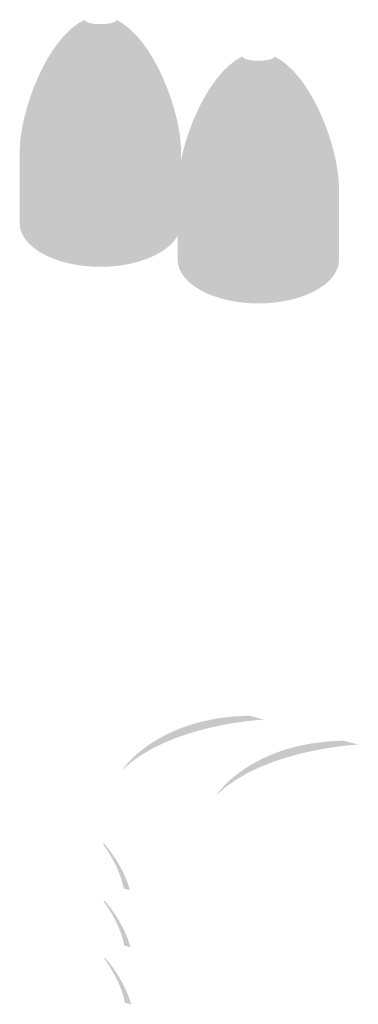
# Paper-space layout 'BW(EL)-37.4' of a CAD drawing. Units: millimetres. Extents: x -111 to 210, y -24 to 297.
# Drawn here: x -77 to -69, y -23 to -2 of the extents above; entities that cross this region are included whole.
import ezdxf

# ---------------------------------------------------------------- set-up
doc = ezdxf.new("R2010")
doc.units = ezdxf.units.MM
doc.layers.add('Layer 1', color=7, linetype='Continuous')

psp = doc.layouts.new('BW(EL)-37.4')

# ---------------------------------------------------------------- hatches: boundary and pattern name
at = {"layer": 'Layer 1', "true_color": 0x706f6f}
h = psp.add_hatch(color=8, dxfattribs=at)
h.dxf.hatch_style = 2
edge = h.paths.add_edge_path()
edge.add_spline(control_points=[(-73.092, -4.429), (-73.092, -3.543), (-73.698, -1.937), (-74.503, -1.553), (-74.503, -1.605), (-74.658, -1.646), (-74.85, -1.646), (-75.042, -1.646), (-75.197, -1.605), (-75.197, -1.553), (-75.197, -1.553), (-75.197, -1.549), (-75.197, -1.549), (-76.006, -1.925), (-76.617, -3.54), (-76.617, -4.429), (-76.617, -4.43), (-76.617, -4.431), (-76.617, -4.433), (-76.617, -4.433), (-76.617, -5.996), (-76.617, -5.996), (-76.617, -6.523), (-75.828, -6.95), (-74.855, -6.95), (-73.881, -6.95), (-73.092, -6.523), (-73.092, -5.996), (-73.092, -5.996), (-73.092, -4.433), (-73.092, -4.433), (-73.092, -4.433), (-73.092, -4.433), (-73.092, -4.433), (-73.092, -4.431), (-73.092, -4.43), (-73.092, -4.429)], knot_values=[0, 0, 0, 0, 1, 1, 1, 2, 2, 2, 3, 3, 3, 4, 4, 4, 5, 5, 5, 6, 6, 6, 7, 7, 7, 8, 8, 8, 9, 9, 9, 10, 10, 10, 11, 11, 11, 12, 12, 12, 12], degree=3, periodic=0)
edge.add_line((-73.092, -4.429), (-73.092, -4.429))
h = psp.add_hatch(color=8, dxfattribs=at)
h.dxf.hatch_style = 2
edge = h.paths.add_edge_path()
edge.add_spline(control_points=[(-75.196, -1.548), (-75.197, -1.549), (-75.197, -1.549), (-75.197, -1.549), (-75.197, -1.549), (-75.197, -1.553), (-75.197, -1.553), (-75.197, -1.551), (-75.197, -1.55), (-75.196, -1.548)], knot_values=[0, 0, 0, 0, 1, 1, 1, 2, 2, 2, 3, 3, 3, 3], degree=3, periodic=0)
edge.add_line((-75.196, -1.548), (-75.196, -1.548))
h = psp.add_hatch(color=8, dxfattribs=at)
h.dxf.hatch_style = 2
edge = h.paths.add_edge_path()
edge.add_spline(control_points=[(-75.196, -1.548), (-75.197, -1.549), (-75.197, -1.549), (-75.197, -1.549), (-75.197, -1.549), (-75.197, -1.553), (-75.197, -1.553), (-75.197, -1.551), (-75.197, -1.55), (-75.196, -1.548)], knot_values=[0, 0, 0, 0, 1, 1, 1, 2, 2, 2, 3, 3, 3, 3], degree=3, periodic=0)
edge.add_line((-75.196, -1.548), (-75.196, -1.548))
h = psp.add_hatch(color=8, dxfattribs=at)
h.dxf.hatch_style = 2
edge = h.paths.add_edge_path()
edge.add_spline(control_points=[(-69.641, -5.229), (-69.641, -4.343), (-70.247, -2.737), (-71.051, -2.353), (-71.051, -2.405), (-71.207, -2.446), (-71.398, -2.446), (-71.59, -2.446), (-71.746, -2.405), (-71.746, -2.353), (-71.746, -2.353), (-71.746, -2.349), (-71.746, -2.349), (-72.555, -2.725), (-73.165, -4.34), (-73.165, -5.229), (-73.165, -5.229), (-73.165, -5.233), (-73.165, -5.233), (-73.165, -5.233), (-73.165, -6.796), (-73.165, -6.796), (-73.165, -7.323), (-72.376, -7.75), (-71.403, -7.75), (-70.43, -7.75), (-69.641, -7.323), (-69.641, -6.796), (-69.641, -6.796), (-69.641, -5.233), (-69.641, -5.233), (-69.641, -5.232), (-69.641, -5.23), (-69.641, -5.229)], knot_values=[0, 0, 0, 0, 1, 1, 1, 2, 2, 2, 3, 3, 3, 4, 4, 4, 5, 5, 5, 6, 6, 6, 7, 7, 7, 8, 8, 8, 9, 9, 9, 10, 10, 10, 11, 11, 11, 11], degree=3, periodic=0)
edge.add_line((-69.641, -5.229), (-69.641, -5.229))
h = psp.add_hatch(color=8, dxfattribs=at)
h.dxf.hatch_style = 2
edge = h.paths.add_edge_path()
edge.add_spline(control_points=[(-71.745, -2.348), (-71.745, -2.349), (-71.745, -2.349), (-71.746, -2.349), (-71.746, -2.349), (-71.746, -2.353), (-71.746, -2.353), (-71.746, -2.351), (-71.745, -2.35), (-71.745, -2.348)], knot_values=[0, 0, 0, 0, 1, 1, 1, 2, 2, 2, 3, 3, 3, 3], degree=3, periodic=0)
edge.add_line((-71.745, -2.348), (-71.745, -2.348))
h = psp.add_hatch(color=8, dxfattribs=at)
h.dxf.hatch_style = 2
edge = h.paths.add_edge_path()
edge.add_spline(control_points=[(-71.745, -2.348), (-71.745, -2.349), (-71.745, -2.349), (-71.746, -2.349), (-71.746, -2.349), (-71.746, -2.353), (-71.746, -2.353), (-71.746, -2.351), (-71.745, -2.35), (-71.745, -2.348)], knot_values=[0, 0, 0, 0, 1, 1, 1, 2, 2, 2, 3, 3, 3, 3], degree=3, periodic=0)
edge.add_line((-71.745, -2.348), (-71.745, -2.348))
h = psp.add_hatch(color=8, dxfattribs=at)
h.dxf.hatch_style = 2
edge = h.paths.add_edge_path()
edge.add_spline(control_points=[(-74.607, -3.04), (-74.607, -3.04), (-74.607, -3.04), (-74.607, -3.04), (-74.607, -3.04), (-74.607, -3.044), (-74.607, -3.044), (-74.607, -3.043), (-74.607, -3.041), (-74.607, -3.04)], knot_values=[0, 0, 0, 0, 1, 1, 1, 2, 2, 2, 3, 3, 3, 3], degree=3, periodic=0)
edge.add_line((-74.607, -3.04), (-74.607, -3.04))
h = psp.add_hatch(color=8, dxfattribs=at)
h.dxf.hatch_style = 2
edge = h.paths.add_edge_path()
edge.add_spline(control_points=[(-74.607, -3.04), (-74.607, -3.04), (-74.607, -3.04), (-74.607, -3.04), (-74.607, -3.04), (-74.607, -3.044), (-74.607, -3.044), (-74.607, -3.043), (-74.607, -3.041), (-74.607, -3.04)], knot_values=[0, 0, 0, 0, 1, 1, 1, 2, 2, 2, 3, 3, 3, 3], degree=3, periodic=0)
edge.add_line((-74.607, -3.04), (-74.607, -3.04))
h = psp.add_hatch(color=8, dxfattribs=at)
h.dxf.hatch_style = 2
edge = h.paths.add_edge_path()
edge.add_spline(control_points=[(-73.913, -3.044), (-73.913, -3.044), (-73.913, -3.044), (-73.913, -3.044), (-73.913, -3.044), (-73.913, -3.044), (-73.913, -3.044), (-73.913, -3.044), (-73.913, -3.044), (-73.913, -3.044)], knot_values=[0, 0, 0, 0, 1, 1, 1, 2, 2, 2, 3, 3, 3, 3], degree=3, periodic=0)
h = psp.add_hatch(color=8, dxfattribs=at)
h.dxf.hatch_style = 2
edge = h.paths.add_edge_path()
edge.add_spline(control_points=[(-73.913, -3.044), (-73.913, -3.044), (-73.913, -3.044), (-73.913, -3.044), (-73.913, -3.044), (-73.913, -3.044), (-73.913, -3.044), (-73.913, -3.044), (-73.913, -3.044), (-73.913, -3.044)], knot_values=[0, 0, 0, 0, 1, 1, 1, 2, 2, 2, 3, 3, 3, 3], degree=3, periodic=0)
h = psp.add_hatch(color=8, dxfattribs=at)
h.dxf.hatch_style = 2
edge = h.paths.add_edge_path()
edge.add_spline(control_points=[(-74.385, -17.957), (-74.385, -17.957), (-73.641, -16.8), (-71.608, -16.76), (-71.608, -16.76), (-71.28, -16.847), (-71.28, -16.847), (-71.28, -16.847), (-73.352, -16.941), (-74.385, -17.957)], knot_values=[0, 0, 0, 0, 1, 1, 1, 2, 2, 2, 3, 3, 3, 3], degree=3, periodic=0)
edge.add_line((-74.385, -17.957), (-74.385, -17.957))
h = psp.add_hatch(color=8, dxfattribs=at)
h.dxf.hatch_style = 2
edge = h.paths.add_edge_path()
edge.add_spline(control_points=[(-72.325, -18.503), (-72.325, -18.503), (-71.581, -17.346), (-69.548, -17.306), (-69.548, -17.306), (-69.219, -17.393), (-69.219, -17.393), (-69.219, -17.393), (-71.292, -17.487), (-72.325, -18.503)], knot_values=[0, 0, 0, 0, 1, 1, 1, 2, 2, 2, 3, 3, 3, 3], degree=3, periodic=0)
edge.add_line((-72.325, -18.503), (-72.325, -18.503))
h = psp.add_hatch(color=8, dxfattribs=at)
h.dxf.hatch_style = 2
edge = h.paths.add_edge_path()
edge.add_spline(control_points=[(-74.212, -20.573), (-74.212, -20.573), (-74.344, -20.538), (-74.344, -20.538), (-74.415, -20.182), (-74.593, -19.848), (-74.807, -19.558), (-74.807, -19.558), (-74.766, -19.569), (-74.766, -19.569), (-74.455, -19.925), (-74.262, -20.344), (-74.212, -20.573)], knot_values=[0, 0, 0, 0, 1, 1, 1, 2, 2, 2, 3, 3, 3, 4, 4, 4, 4], degree=3, periodic=0)
edge.add_line((-74.212, -20.573), (-74.212, -20.573))
h = psp.add_hatch(color=8, dxfattribs=at)
h.dxf.hatch_style = 2
edge = h.paths.add_edge_path()
edge.add_spline(control_points=[(-74.199, -21.821), (-74.199, -21.821), (-74.331, -21.786), (-74.331, -21.786), (-74.402, -21.43), (-74.58, -21.097), (-74.794, -20.806), (-74.794, -20.806), (-74.753, -20.817), (-74.753, -20.817), (-74.442, -21.174), (-74.249, -21.593), (-74.199, -21.821)], knot_values=[0, 0, 0, 0, 1, 1, 1, 2, 2, 2, 3, 3, 3, 4, 4, 4, 4], degree=3, periodic=0)
edge.add_line((-74.199, -21.821), (-74.199, -21.821))
h = psp.add_hatch(color=8, dxfattribs=at)
h.dxf.hatch_style = 2
edge = h.paths.add_edge_path()
edge.add_spline(control_points=[(-74.186, -23.07), (-74.186, -23.07), (-74.318, -23.035), (-74.318, -23.035), (-74.389, -22.679), (-74.567, -22.345), (-74.781, -22.055), (-74.781, -22.055), (-74.74, -22.066), (-74.74, -22.066), (-74.429, -22.423), (-74.236, -22.842), (-74.186, -23.07)], knot_values=[0, 0, 0, 0, 1, 1, 1, 2, 2, 2, 3, 3, 3, 4, 4, 4, 4], degree=3, periodic=0)
edge.add_line((-74.186, -23.07), (-74.186, -23.07))

doc.saveas('drawing.dxf')
